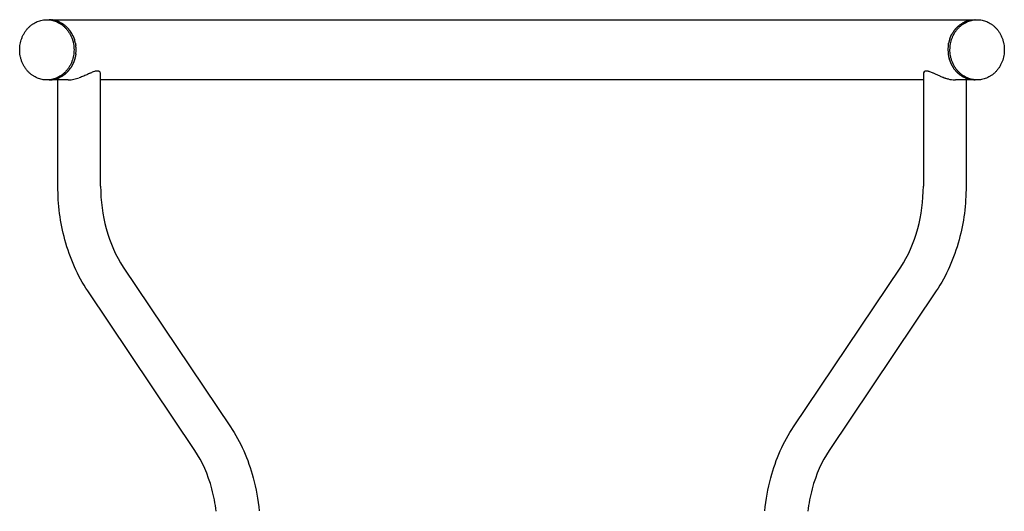
# Model space of a CAD drawing. Units: millimetres. Extents: x 0 to 1583, y 0 to 1548.
# Drawn here: x 0 to 622, y 1238 to 1548 of the extents above; entities that cross this region are included whole.
import ezdxf

# ---------------------------------------------------------------- set-up
doc = ezdxf.new("R2010")
doc.units = ezdxf.units.MM
doc.header["$MEASUREMENT"] = 0
doc.layers.add('Make2D$visible$lines', color=7, linetype='Continuous', true_color=0x000000)

msp = doc.modelspace()

# ---------------------------------------------------------------- linework, layer by layer
at = {"layer": 'Make2D$visible$lines'}
for p, q in [((17.35, 1548.29), (18.44, 1548.29)), ((18.64, 1548.29), (18.51, 1548.29)), ((18.7, 1548.29), (603.08, 1548.29)), ((18.83, 1548.29), (18.7, 1548.29)), ((19.02, 1548.28), (18.88, 1548.29)), ((19.21, 1548.28), (19.07, 1548.28)), ((19.4, 1548.26), (19.26, 1548.27)), ((602.33, 1548.26), (602.49, 1548.27)), ((602.52, 1548.27), (602.69, 1548.28)), ((602.71, 1548.28), (602.88, 1548.29)), ((602.9, 1548.29), (603.08, 1548.29)), ((603.09, 1548.29), (603.27, 1548.29)), ((603.4, 1548.29), (604.37, 1548.29)), ((19.59, 1548.25), (19.45, 1548.26)), ((19.78, 1548.24), (19.65, 1548.25)), ((19.78, 1548.24), (19.84, 1548.23)), ((19.98, 1548.22), (19.84, 1548.23)), ((19.98, 1548.22), (20.03, 1548.21)), ((20.17, 1548.2), (20.03, 1548.21)), ((20.17, 1548.2), (20.22, 1548.19)), ((20.36, 1548.18), (20.22, 1548.19)), ((20.36, 1548.18), (20.42, 1548.17)), ((20.56, 1548.15), (20.42, 1548.17)), ((20.56, 1548.15), (20.61, 1548.14)), ((20.75, 1548.12), (20.61, 1548.14)), ((20.75, 1548.12), (20.81, 1548.11)), ((20.94, 1548.09), (20.81, 1548.11)), ((20.94, 1548.09), (21, 1548.08)), ((21.14, 1548.06), (21, 1548.08)), ((21.14, 1548.06), (21.2, 1548.05)), ((21.34, 1548.02), (21.2, 1548.05)), ((21.34, 1548.02), (21.39, 1548.01)), ((21.53, 1547.98), (21.39, 1548.01)), ((21.53, 1547.98), (21.59, 1547.97)), ((21.73, 1547.94), (21.59, 1547.97)), ((21.73, 1547.94), (21.79, 1547.93)), ((21.92, 1547.9), (21.79, 1547.93)), ((21.92, 1547.9), (21.98, 1547.89)), ((22.12, 1547.85), (21.98, 1547.89)), ((22.12, 1547.85), (22.18, 1547.84)), ((22.32, 1547.8), (22.18, 1547.84)), ((22.32, 1547.8), (22.38, 1547.79)), ((22.52, 1547.75), (22.38, 1547.79)), ((22.52, 1547.75), (22.58, 1547.73)), ((22.71, 1547.7), (22.58, 1547.73)), ((22.71, 1547.7), (22.77, 1547.68)), ((22.91, 1547.64), (22.77, 1547.68)), ((22.91, 1547.64), (22.97, 1547.62)), ((23.11, 1547.58), (22.97, 1547.62)), ((23.11, 1547.58), (23.17, 1547.56)), ((23.31, 1547.52), (23.17, 1547.56)), ((23.31, 1547.52), (23.37, 1547.5)), ((23.5, 1547.45), (23.37, 1547.5)), ((23.5, 1547.45), (23.56, 1547.43)), ((23.7, 1547.38), (23.56, 1547.43)), ((23.7, 1547.38), (23.76, 1547.36)), ((23.9, 1547.31), (23.76, 1547.36)), ((23.9, 1547.31), (23.96, 1547.29)), ((24.1, 1547.23), (23.96, 1547.29)), ((24.1, 1547.23), (24.16, 1547.21)), ((24.29, 1547.16), (24.16, 1547.21)), ((24.29, 1547.16), (24.35, 1547.13)), ((24.49, 1547.08), (24.35, 1547.13)), ((24.49, 1547.08), (24.55, 1547.05)), ((24.69, 1546.99), (24.55, 1547.05)), ((24.69, 1546.99), (24.74, 1546.97)), ((24.88, 1546.91), (24.74, 1546.97)), ((24.88, 1546.91), (24.94, 1546.88)), ((25.08, 1546.82), (24.94, 1546.88)), ((25.08, 1546.82), (25.14, 1546.79)), ((25.27, 1546.72), (25.14, 1546.79)), ((25.27, 1546.72), (25.33, 1546.7)), ((25.47, 1546.63), (25.33, 1546.7)), ((25.47, 1546.63), (25.52, 1546.6)), ((25.66, 1546.53), (25.52, 1546.6)), ((25.66, 1546.53), (25.72, 1546.5)), ((25.85, 1546.43), (25.72, 1546.5)), ((25.85, 1546.43), (25.91, 1546.4)), ((26.05, 1546.33), (25.91, 1546.4)), ((26.05, 1546.33), (26.1, 1546.3)), ((26.24, 1546.22), (26.1, 1546.3)), ((26.24, 1546.22), (26.29, 1546.19)), ((26.43, 1546.11), (26.29, 1546.19)), ((26.43, 1546.11), (26.48, 1546.08)), ((26.62, 1546), (26.48, 1546.08)), ((26.62, 1546), (26.67, 1545.97)), ((26.81, 1545.88), (26.67, 1545.97)), ((26.81, 1545.88), (26.86, 1545.85)), ((27, 1545.76), (26.86, 1545.85)), ((27, 1545.76), (27.05, 1545.73)), ((27.19, 1545.64), (27.05, 1545.73)), ((27.19, 1545.64), (27.23, 1545.61)), ((27.37, 1545.52), (27.23, 1545.61)), ((27.37, 1545.52), (27.42, 1545.49)), ((27.56, 1545.39), (27.42, 1545.49)), ((27.56, 1545.39), (27.6, 1545.36)), ((27.74, 1545.26), (27.6, 1545.36)), ((27.74, 1545.26), (27.78, 1545.23)), ((27.92, 1545.13), (27.78, 1545.23)), ((27.92, 1545.13), (27.97, 1545.1)), ((28.11, 1544.99), (27.97, 1545.1)), ((28.11, 1544.99), (28.15, 1544.96)), ((28.29, 1544.86), (28.15, 1544.96)), ((28.29, 1544.86), (28.33, 1544.83)), ((28.47, 1544.71), (28.33, 1544.83)), ((28.47, 1544.71), (28.5, 1544.69)), ((28.64, 1544.57), (28.5, 1544.69)), ((28.64, 1544.57), (28.68, 1544.54)), ((28.82, 1544.43), (28.68, 1544.54)), ((28.82, 1544.43), (28.85, 1544.4)), ((28.99, 1544.28), (28.85, 1544.4)), ((28.99, 1544.28), (29.03, 1544.25)), ((29.17, 1544.12), (29.03, 1544.25)), ((29.17, 1544.12), (29.2, 1544.1)), ((29.34, 1543.97), (29.2, 1544.1)), ((29.34, 1543.97), (29.37, 1543.94)), ((29.51, 1543.81), (29.37, 1543.94)), ((29.51, 1543.81), (29.54, 1543.79)), ((29.68, 1543.65), (29.54, 1543.79)), ((29.68, 1543.65), (29.7, 1543.63)), ((29.84, 1543.49), (29.7, 1543.63)), ((29.84, 1543.49), (29.87, 1543.47)), ((30.01, 1543.33), (29.87, 1543.47)), ((30.01, 1543.33), (30.03, 1543.31)), ((30.17, 1543.16), (30.03, 1543.31)), ((30.33, 1542.99), (30.19, 1543.14)), ((30.49, 1542.82), (30.35, 1542.97)), ((30.65, 1542.65), (30.51, 1542.8)), ((30.8, 1542.47), (30.66, 1542.63)), ((30.95, 1542.29), (30.82, 1542.46)), ((31.11, 1542.11), (30.97, 1542.28)), ((31.25, 1541.93), (31.12, 1542.1)), ((590.67, 1542.1), (590.6, 1542.02)), ((590.67, 1542.1), (590.75, 1542.2)), ((590.82, 1542.28), (590.75, 1542.2)), ((590.82, 1542.28), (590.9, 1542.38)), ((590.97, 1542.46), (590.9, 1542.38)), ((590.97, 1542.46), (591.06, 1542.55)), ((591.12, 1542.63), (591.06, 1542.55)), ((591.12, 1542.63), (591.21, 1542.73)), ((591.28, 1542.8), (591.21, 1542.73)), ((591.28, 1542.8), (591.37, 1542.9)), ((591.44, 1542.97), (591.37, 1542.9)), ((591.44, 1542.97), (591.53, 1543.07)), ((591.6, 1543.14), (591.53, 1543.07)), ((591.6, 1543.14), (591.69, 1543.24)), ((591.76, 1543.31), (591.69, 1543.24)), ((591.76, 1543.31), (591.86, 1543.41)), ((591.92, 1543.47), (591.86, 1543.41)), ((591.92, 1543.47), (592.02, 1543.57)), ((592.08, 1543.63), (592.02, 1543.57)), ((592.08, 1543.63), (592.19, 1543.73)), ((592.25, 1543.79), (592.19, 1543.73)), ((592.25, 1543.79), (592.36, 1543.89)), ((592.42, 1543.94), (592.36, 1543.89)), ((592.42, 1543.94), (592.53, 1544.05)), ((592.59, 1544.1), (592.53, 1544.05)), ((592.59, 1544.1), (592.7, 1544.2)), ((592.76, 1544.25), (592.7, 1544.2)), ((592.76, 1544.25), (592.88, 1544.35)), ((592.93, 1544.4), (592.88, 1544.35)), ((592.93, 1544.4), (593.05, 1544.5)), ((593.11, 1544.54), (593.05, 1544.5)), ((593.11, 1544.54), (593.23, 1544.64)), ((593.28, 1544.69), (593.23, 1544.64)), ((593.28, 1544.69), (593.41, 1544.79)), ((593.46, 1544.83), (593.41, 1544.79)), ((593.46, 1544.83), (593.59, 1544.93)), ((593.64, 1544.96), (593.59, 1544.93)), ((593.64, 1544.96), (593.78, 1545.07)), ((593.82, 1545.1), (593.78, 1545.07)), ((593.82, 1545.1), (593.96, 1545.2)), ((594, 1545.23), (593.96, 1545.2)), ((594, 1545.23), (594.15, 1545.33)), ((594.18, 1545.36), (594.15, 1545.33)), ((594.18, 1545.36), (594.33, 1545.46)), ((594.37, 1545.49), (594.33, 1545.46)), ((594.37, 1545.49), (594.52, 1545.59)), ((594.55, 1545.61), (594.52, 1545.59)), ((594.55, 1545.61), (594.71, 1545.71)), ((594.74, 1545.73), (594.71, 1545.71)), ((594.74, 1545.73), (594.9, 1545.83)), ((594.93, 1545.85), (595.09, 1545.95)), ((595.11, 1545.97), (595.28, 1546.07)), ((595.3, 1546.08), (595.48, 1546.18)), ((595.49, 1546.19), (595.67, 1546.29)), ((595.69, 1546.3), (595.87, 1546.4)), ((595.88, 1546.4), (596.06, 1546.5)), ((596.07, 1546.5), (596.17, 1546.55)), ((596.36, 1546.65), (596.17, 1546.55)), ((596.36, 1546.65), (596.46, 1546.7)), ((596.65, 1546.79), (596.46, 1546.7)), ((596.85, 1546.88), (596.66, 1546.79)), ((597.04, 1546.97), (596.86, 1546.88)), ((597.24, 1547.05), (597.06, 1546.97)), ((597.43, 1547.13), (597.26, 1547.06)), ((597.63, 1547.21), (597.46, 1547.14)), ((597.83, 1547.29), (597.66, 1547.22)), ((597.83, 1547.29), (597.86, 1547.3)), ((598.02, 1547.36), (597.86, 1547.3)), ((598.02, 1547.36), (598.06, 1547.37)), ((598.22, 1547.43), (598.06, 1547.37)), ((598.22, 1547.43), (598.26, 1547.44)), ((598.42, 1547.5), (598.26, 1547.44)), ((598.42, 1547.5), (598.47, 1547.51)), ((598.62, 1547.56), (598.47, 1547.51)), ((598.62, 1547.56), (598.67, 1547.58)), ((598.81, 1547.62), (598.67, 1547.58)), ((598.81, 1547.62), (598.87, 1547.64)), ((599.01, 1547.68), (598.87, 1547.64)), ((599.01, 1547.68), (599.08, 1547.7)), ((599.21, 1547.73), (599.08, 1547.7)), ((599.21, 1547.73), (599.28, 1547.75)), ((599.41, 1547.79), (599.28, 1547.75)), ((599.41, 1547.79), (599.48, 1547.81)), ((599.6, 1547.84), (599.48, 1547.81)), ((599.6, 1547.84), (599.68, 1547.86)), ((599.8, 1547.89), (599.68, 1547.86)), ((599.8, 1547.89), (599.89, 1547.9)), ((600, 1547.93), (599.89, 1547.9)), ((600, 1547.93), (600.09, 1547.95)), ((600.19, 1547.97), (600.09, 1547.95)), ((600.19, 1547.97), (600.29, 1547.99)), ((600.39, 1548.01), (600.29, 1547.99)), ((600.39, 1548.01), (600.49, 1548.03)), ((600.59, 1548.05), (600.49, 1548.03)), ((600.59, 1548.05), (600.69, 1548.07)), ((600.78, 1548.08), (600.69, 1548.07)), ((600.78, 1548.08), (600.9, 1548.1)), ((600.98, 1548.11), (600.9, 1548.1)), ((600.98, 1548.11), (601.1, 1548.13)), ((601.17, 1548.14), (601.1, 1548.13)), ((601.17, 1548.14), (601.3, 1548.16)), ((601.37, 1548.17), (601.3, 1548.16)), ((601.37, 1548.17), (601.5, 1548.18)), ((601.56, 1548.19), (601.5, 1548.18)), ((601.56, 1548.19), (601.7, 1548.21)), ((601.76, 1548.21), (601.7, 1548.21)), ((601.76, 1548.21), (601.9, 1548.23)), ((601.95, 1548.23), (601.9, 1548.23)), ((601.95, 1548.23), (602.09, 1548.24)), ((602.14, 1548.25), (602.29, 1548.26)), ((31.4, 1541.75), (31.26, 1541.92)), ((31.55, 1541.56), (31.41, 1541.74)), ((31.69, 1541.37), (31.55, 1541.55)), ((31.83, 1541.18), (31.69, 1541.37)), ((31.83, 1541.18), (31.9, 1541.08)), ((32.03, 1540.89), (31.9, 1541.08)), ((33.53, 1538.33), (33.51, 1538.37)), ((33.53, 1538.33), (33.62, 1538.16)), ((33.63, 1538.12), (33.62, 1538.16)), ((33.63, 1538.12), (33.71, 1537.95)), ((33.74, 1537.91), (33.71, 1537.95)), ((33.74, 1537.91), (33.81, 1537.74)), ((33.83, 1537.69), (33.81, 1537.74)), ((33.83, 1537.69), (33.9, 1537.53)), ((33.93, 1537.47), (33.9, 1537.53)), ((33.93, 1537.47), (34, 1537.31)), ((34.02, 1537.26), (34, 1537.31)), ((34.02, 1537.26), (34.08, 1537.1)), ((34.11, 1537.04), (34.08, 1537.1)), ((34.11, 1537.04), (34.17, 1536.88)), ((34.2, 1536.82), (34.17, 1536.88)), ((34.2, 1536.82), (34.25, 1536.67)), ((34.28, 1536.6), (34.25, 1536.67)), ((34.28, 1536.6), (34.34, 1536.45)), ((34.36, 1536.38), (34.34, 1536.45)), ((34.36, 1536.38), (34.41, 1536.23)), ((34.44, 1536.16), (34.41, 1536.23)), ((34.44, 1536.16), (34.49, 1536.01)), ((34.52, 1535.93), (34.49, 1536.01)), ((34.52, 1535.93), (34.56, 1535.8)), ((587.22, 1535.8), (587.26, 1535.9)), ((587.3, 1536.01), (587.26, 1535.9)), ((587.3, 1536.01), (587.33, 1536.11)), ((587.37, 1536.23), (587.33, 1536.11)), ((587.37, 1536.23), (587.41, 1536.33)), ((587.45, 1536.45), (587.41, 1536.33)), ((587.45, 1536.45), (587.49, 1536.55)), ((587.53, 1536.67), (587.49, 1536.55)), ((587.53, 1536.67), (587.57, 1536.76)), ((587.61, 1536.88), (587.57, 1536.76)), ((587.61, 1536.88), (587.65, 1536.98)), ((587.7, 1537.1), (587.65, 1536.98)), ((587.7, 1537.1), (587.74, 1537.19)), ((587.79, 1537.31), (587.74, 1537.19)), ((587.79, 1537.31), (587.83, 1537.41)), ((587.88, 1537.53), (587.83, 1537.41)), ((587.88, 1537.53), (587.92, 1537.62)), ((587.98, 1537.74), (587.92, 1537.62)), ((587.98, 1537.74), (588.02, 1537.83)), ((588.07, 1537.95), (588.02, 1537.83)), ((588.07, 1537.95), (588.12, 1538.04)), ((588.17, 1538.16), (588.12, 1538.04)), ((588.17, 1538.16), (588.22, 1538.25)), ((588.27, 1538.37), (588.22, 1538.25)), ((588.27, 1538.37), (588.32, 1538.46)), ((588.38, 1538.58), (588.32, 1538.46)), ((588.38, 1538.58), (588.42, 1538.67)), ((588.48, 1538.79), (588.42, 1538.67)), ((588.48, 1538.79), (588.53, 1538.88)), ((588.59, 1539), (588.53, 1538.88)), ((588.59, 1539), (588.64, 1539.09)), ((588.7, 1539.2), (588.64, 1539.09)), ((588.7, 1539.2), (588.76, 1539.29)), ((588.82, 1539.41), (588.76, 1539.29)), ((588.82, 1539.41), (588.87, 1539.5)), ((588.94, 1539.61), (588.87, 1539.5)), ((588.94, 1539.61), (588.99, 1539.7)), ((589.05, 1539.81), (588.99, 1539.7)), ((589.05, 1539.81), (589.11, 1539.9)), ((589.18, 1540.01), (589.11, 1539.9)), ((589.18, 1540.01), (589.23, 1540.1)), ((589.3, 1540.21), (589.23, 1540.1)), ((589.3, 1540.21), (589.36, 1540.3)), ((589.43, 1540.41), (589.36, 1540.3)), ((589.43, 1540.41), (589.49, 1540.5)), ((589.56, 1540.6), (589.49, 1540.5)), ((589.56, 1540.6), (589.62, 1540.7)), ((589.69, 1540.8), (589.62, 1540.7)), ((589.69, 1540.8), (589.75, 1540.89)), ((589.82, 1540.99), (589.75, 1540.89)), ((589.82, 1540.99), (589.89, 1541.08)), ((589.96, 1541.18), (589.89, 1541.08)), ((589.96, 1541.18), (590.03, 1541.27)), ((590.1, 1541.37), (590.03, 1541.27)), ((590.1, 1541.37), (590.17, 1541.46)), ((590.24, 1541.55), (590.17, 1541.46)), ((590.24, 1541.55), (590.31, 1541.65)), ((590.38, 1541.74), (590.31, 1541.65)), ((590.38, 1541.74), (590.45, 1541.83)), ((590.52, 1541.92), (590.45, 1541.83)), ((590.52, 1541.92), (590.6, 1542.02)), ((34.59, 1535.71), (34.56, 1535.8)), ((34.59, 1535.71), (34.63, 1535.58)), ((34.66, 1535.49), (34.63, 1535.58)), ((34.66, 1535.49), (34.7, 1535.36)), ((34.73, 1535.27), (34.7, 1535.36)), ((34.73, 1535.27), (34.77, 1535.14)), ((34.79, 1535.04), (34.77, 1535.14)), ((34.79, 1535.04), (34.83, 1534.92)), ((34.86, 1534.82), (34.83, 1534.92)), ((34.86, 1534.82), (34.89, 1534.7)), ((34.92, 1534.59), (34.89, 1534.7)), ((34.92, 1534.59), (34.95, 1534.48)), ((34.97, 1534.37), (34.95, 1534.48)), ((34.97, 1534.37), (35, 1534.26)), ((35.03, 1534.15), (35, 1534.26)), ((35.03, 1534.15), (35.05, 1534.04)), ((35.08, 1533.92), (35.05, 1534.04)), ((35.08, 1533.92), (35.1, 1533.82)), ((35.13, 1533.7), (35.1, 1533.82)), ((35.13, 1533.7), (35.15, 1533.6)), ((35.18, 1533.47), (35.15, 1533.6)), ((35.18, 1533.47), (35.2, 1533.38)), ((35.22, 1533.25), (35.2, 1533.38)), ((35.22, 1533.25), (35.24, 1533.16)), ((35.26, 1533.03), (35.24, 1533.16)), ((35.26, 1533.03), (35.28, 1532.94)), ((35.3, 1532.8), (35.28, 1532.94)), ((35.3, 1532.8), (35.32, 1532.72)), ((35.34, 1532.58), (35.32, 1532.72)), ((35.34, 1532.58), (35.35, 1532.51)), ((35.37, 1532.36), (35.35, 1532.51)), ((35.37, 1532.36), (35.38, 1532.29)), ((35.41, 1532.13), (35.38, 1532.29)), ((35.41, 1532.13), (35.41, 1532.07)), ((35.43, 1531.91), (35.41, 1532.07)), ((35.43, 1531.91), (35.44, 1531.85)), ((35.46, 1531.69), (35.44, 1531.85)), ((586.43, 1532.51), (586.45, 1532.63)), ((586.47, 1532.72), (586.45, 1532.63)), ((586.47, 1532.72), (586.49, 1532.84)), ((586.51, 1532.94), (586.49, 1532.84)), ((586.51, 1532.94), (586.53, 1533.06)), ((586.55, 1533.16), (586.53, 1533.06)), ((586.55, 1533.16), (586.57, 1533.28)), ((586.59, 1533.38), (586.57, 1533.28)), ((586.59, 1533.38), (586.61, 1533.49)), ((586.63, 1533.6), (586.61, 1533.49)), ((586.63, 1533.6), (586.66, 1533.71)), ((586.68, 1533.82), (586.66, 1533.71)), ((586.68, 1533.82), (586.71, 1533.93)), ((586.73, 1534.04), (586.71, 1533.93)), ((586.73, 1534.04), (586.76, 1534.15)), ((586.78, 1534.26), (586.76, 1534.15)), ((586.78, 1534.26), (586.81, 1534.37)), ((586.84, 1534.48), (586.81, 1534.37)), ((586.84, 1534.48), (586.87, 1534.59)), ((586.9, 1534.7), (586.87, 1534.59)), ((586.9, 1534.7), (586.93, 1534.8)), ((586.96, 1534.92), (586.93, 1534.8)), ((586.96, 1534.92), (586.99, 1535.02)), ((587.02, 1535.14), (586.99, 1535.02)), ((587.02, 1535.14), (587.05, 1535.24)), ((587.09, 1535.36), (587.05, 1535.24)), ((587.09, 1535.36), (587.12, 1535.46)), ((587.15, 1535.58), (587.12, 1535.46)), ((587.15, 1535.58), (587.19, 1535.68)), ((587.22, 1535.8), (587.19, 1535.68)), ((34.77, 1523.45), (34.71, 1523.25)), ((34.83, 1523.67), (34.77, 1523.47)), ((34.89, 1523.89), (34.83, 1523.69)), ((34.95, 1524.11), (34.89, 1523.91)), ((35, 1524.33), (34.95, 1524.13)), ((35.05, 1524.55), (35.01, 1524.35)), ((35.1, 1524.77), (35.06, 1524.57)), ((35.15, 1524.99), (35.11, 1524.78)), ((35.2, 1525.21), (35.15, 1525)), ((35.24, 1525.43), (35.2, 1525.22)), ((35.28, 1525.65), (35.24, 1525.44)), ((35.32, 1525.86), (35.28, 1525.66)), ((35.35, 1526.08), (35.32, 1525.87)), ((35.38, 1526.3), (35.35, 1526.09)), ((35.41, 1526.52), (35.38, 1526.31)), ((35.44, 1526.74), (35.41, 1526.52)), ((35.58, 1528.44), (35.59, 1528.67)), ((586.93, 1523.78), (586.99, 1523.56)), ((587.02, 1523.45), (586.99, 1523.56)), ((587.02, 1523.45), (587.09, 1523.23)), ((31.69, 1517.22), (31.55, 1517.04)), ((31.83, 1517.41), (31.69, 1517.23)), ((31.96, 1517.6), (31.83, 1517.42)), ((32.1, 1517.79), (31.97, 1517.61)), ((32.23, 1517.99), (32.1, 1517.8)), ((32.36, 1518.18), (32.24, 1518)), ((32.49, 1518.38), (32.37, 1518.19)), ((32.61, 1518.58), (32.49, 1518.39)), ((32.73, 1518.78), (32.62, 1518.59)), ((32.85, 1518.98), (32.74, 1518.79)), ((32.97, 1519.18), (32.86, 1519)), ((33.08, 1519.39), (32.98, 1519.2)), ((33.19, 1519.59), (33.09, 1519.41)), ((33.3, 1519.8), (33.2, 1519.61)), ((33.41, 1520.01), (33.31, 1519.82)), ((33.51, 1520.22), (33.42, 1520.03)), ((33.62, 1520.43), (33.52, 1520.24)), ((33.71, 1520.64), (33.63, 1520.45)), ((33.81, 1520.85), (33.72, 1520.66)), ((33.9, 1521.06), (33.82, 1520.87)), ((34, 1521.28), (33.91, 1521.09)), ((34.08, 1521.49), (34.01, 1521.3)), ((34.17, 1521.71), (34.09, 1521.52)), ((34.25, 1521.92), (34.18, 1521.73)), ((34.34, 1522.14), (34.26, 1521.95)), ((34.41, 1522.36), (34.34, 1522.16)), ((34.49, 1522.58), (34.42, 1522.38)), ((34.56, 1522.79), (34.5, 1522.6)), ((34.63, 1523.01), (34.57, 1522.82)), ((34.7, 1523.23), (34.64, 1523.03)), ((587.09, 1523.22), (587.15, 1523.01)), ((587.16, 1523), (587.22, 1522.79)), ((587.23, 1522.78), (587.3, 1522.58)), ((587.3, 1522.55), (587.37, 1522.36)), ((587.38, 1522.33), (587.45, 1522.14)), ((587.46, 1522.11), (587.53, 1521.92)), ((587.54, 1521.89), (587.61, 1521.71)), ((587.63, 1521.67), (587.61, 1521.71)), ((587.63, 1521.67), (587.7, 1521.49)), ((587.72, 1521.45), (587.7, 1521.49)), ((587.72, 1521.45), (587.79, 1521.28)), ((587.81, 1521.23), (587.79, 1521.28)), ((587.81, 1521.23), (587.88, 1521.06)), ((587.9, 1521.02), (587.88, 1521.06)), ((587.9, 1521.02), (587.98, 1520.85)), ((588, 1520.8), (587.98, 1520.85)), ((588, 1520.8), (588.07, 1520.64)), ((588.1, 1520.58), (588.07, 1520.64)), ((588.1, 1520.58), (588.17, 1520.43)), ((588.2, 1520.37), (588.17, 1520.43)), ((588.2, 1520.37), (588.27, 1520.22)), ((588.3, 1520.16), (588.27, 1520.22)), ((588.3, 1520.16), (588.38, 1520.01)), ((588.41, 1519.94), (588.38, 1520.01)), ((588.41, 1519.94), (588.48, 1519.8)), ((588.52, 1519.73), (588.48, 1519.8)), ((588.52, 1519.73), (588.59, 1519.59)), ((588.63, 1519.52), (588.59, 1519.59)), ((588.63, 1519.52), (588.7, 1519.39)), ((588.74, 1519.32), (588.7, 1519.39)), ((588.74, 1519.32), (588.82, 1519.18)), ((588.86, 1519.11), (588.82, 1519.18)), ((588.86, 1519.11), (588.94, 1518.98)), ((588.98, 1518.9), (588.94, 1518.98)), ((588.98, 1518.9), (589.05, 1518.78)), ((589.1, 1518.7), (589.05, 1518.78)), ((589.1, 1518.7), (589.18, 1518.58)), ((589.23, 1518.5), (589.18, 1518.58)), ((589.23, 1518.5), (589.3, 1518.38)), ((589.35, 1518.3), (589.3, 1518.38)), ((589.35, 1518.3), (589.43, 1518.18)), ((589.48, 1518.1), (589.43, 1518.18)), ((589.48, 1518.1), (589.56, 1517.99)), ((589.62, 1517.9), (589.56, 1517.99)), ((589.62, 1517.9), (589.69, 1517.79)), ((589.75, 1517.7), (589.69, 1517.79)), ((589.75, 1517.7), (589.82, 1517.6)), ((589.89, 1517.51), (589.82, 1517.6)), ((589.89, 1517.51), (589.96, 1517.41)), ((590.02, 1517.32), (589.96, 1517.41)), ((590.02, 1517.32), (590.1, 1517.22)), ((590.17, 1517.13), (590.1, 1517.22)), ((22.97, 1510.97), (22.82, 1510.92)), ((22.97, 1510.97), (23.03, 1510.99)), ((23.17, 1511.03), (23.03, 1510.99)), ((23.17, 1511.03), (23.23, 1511.05)), ((23.37, 1511.09), (23.23, 1511.05)), ((23.37, 1511.09), (23.43, 1511.12)), ((23.56, 1511.16), (23.43, 1511.12)), ((23.56, 1511.16), (23.63, 1511.18)), ((23.76, 1511.23), (23.63, 1511.18)), ((23.76, 1511.23), (23.83, 1511.26)), ((23.96, 1511.3), (23.83, 1511.26)), ((23.96, 1511.3), (24.04, 1511.33)), ((24.16, 1511.38), (24.04, 1511.33)), ((24.16, 1511.38), (24.24, 1511.41)), ((24.35, 1511.46), (24.24, 1511.41)), ((24.35, 1511.46), (24.44, 1511.49)), ((24.55, 1511.54), (24.44, 1511.49)), ((24.55, 1511.54), (24.64, 1511.58)), ((24.74, 1511.62), (24.64, 1511.58)), ((24.74, 1511.62), (24.84, 1511.66)), ((24.94, 1511.71), (24.84, 1511.66)), ((24.94, 1511.71), (25.04, 1511.75)), ((25.14, 1511.8), (25.04, 1511.75)), ((25.14, 1511.8), (25.24, 1511.85)), ((25.33, 1511.89), (25.24, 1511.85)), ((25.33, 1511.89), (25.43, 1511.94)), ((25.52, 1511.99), (25.43, 1511.94)), ((25.52, 1511.99), (25.63, 1512.04)), ((25.72, 1512.09), (25.63, 1512.04)), ((25.72, 1512.09), (25.83, 1512.14)), ((25.91, 1512.19), (25.83, 1512.14)), ((25.91, 1512.19), (26.02, 1512.25)), ((26.1, 1512.29), (26.02, 1512.25)), ((26.1, 1512.29), (26.22, 1512.36)), ((26.29, 1512.4), (26.22, 1512.36)), ((26.29, 1512.4), (26.41, 1512.47)), ((26.48, 1512.51), (26.41, 1512.47)), ((26.48, 1512.51), (26.6, 1512.58)), ((26.67, 1512.62), (26.6, 1512.58)), ((26.67, 1512.62), (26.8, 1512.7)), ((26.86, 1512.74), (26.8, 1512.7)), ((26.86, 1512.74), (26.99, 1512.82)), ((27.05, 1512.86), (26.99, 1512.82)), ((27.05, 1512.86), (27.18, 1512.94)), ((27.23, 1512.98), (27.18, 1512.94)), ((27.23, 1512.98), (27.37, 1513.07)), ((27.42, 1513.1), (27.37, 1513.07)), ((27.42, 1513.1), (27.55, 1513.19)), ((27.6, 1513.23), (27.55, 1513.19)), ((27.6, 1513.23), (27.74, 1513.33)), ((27.78, 1513.36), (27.74, 1513.33)), ((27.78, 1513.36), (27.92, 1513.46)), ((27.97, 1513.49), (27.92, 1513.46)), ((27.97, 1513.49), (28.11, 1513.6)), ((28.15, 1513.63), (28.11, 1513.6)), ((28.15, 1513.63), (28.29, 1513.73)), ((28.33, 1513.76), (28.29, 1513.73)), ((28.33, 1513.76), (28.47, 1513.88)), ((28.5, 1513.9), (28.47, 1513.88)), ((28.5, 1513.9), (28.65, 1514.02)), ((28.85, 1514.19), (28.65, 1514.02)), ((28.85, 1514.19), (29, 1514.32)), ((29.03, 1514.34), (29, 1514.32)), ((29.03, 1514.34), (29.17, 1514.47)), ((29.2, 1514.49), (29.17, 1514.47)), ((29.2, 1514.49), (29.35, 1514.63)), ((29.37, 1514.64), (29.52, 1514.78)), ((29.54, 1514.8), (29.69, 1514.94)), ((29.87, 1515.12), (29.69, 1514.94)), ((29.87, 1515.12), (30.02, 1515.27)), ((30.03, 1515.28), (30.18, 1515.44)), ((30.19, 1515.45), (30.34, 1515.61)), ((30.35, 1515.62), (30.5, 1515.78)), ((30.51, 1515.79), (30.66, 1515.95)), ((30.66, 1515.96), (30.81, 1516.13)), ((30.82, 1516.13), (30.96, 1516.31)), ((31.19, 1516.58), (31.34, 1516.76)), ((31.41, 1516.85), (31.34, 1516.76)), ((31.55, 1517.04), (31.41, 1516.85)), ((51.12, 1443.23), (51.12, 1514.02)), ((570.66, 1514.02), (570.66, 1443.23)), ((573.01, 1515.89), (572.95, 1515.89)), ((573.05, 1515.88), (573.01, 1515.89)), ((573.21, 1515.86), (573.05, 1515.88)), ((574.12, 1515.64), (574.02, 1515.66)), ((574.14, 1515.63), (574.12, 1515.64)), ((574.24, 1515.6), (574.14, 1515.63)), ((574.35, 1515.56), (574.25, 1515.6)), ((576.94, 1514.53), (574.35, 1515.56)), ((577.02, 1514.49), (576.94, 1514.53)), ((577.09, 1514.46), (577.02, 1514.49)), ((577.55, 1514.25), (577.09, 1514.46)), ((578.3, 1513.92), (577.56, 1514.25)), ((581.19, 1512.65), (578.3, 1513.92)), ((581.36, 1512.58), (581.19, 1512.65)), ((583.35, 1511.81), (583.16, 1511.88)), ((584.74, 1511.35), (584.7, 1511.36)), ((586.02, 1510.99), (585.87, 1511.02)), ((586.34, 1510.91), (586.03, 1510.98)), ((590.17, 1517.13), (590.24, 1517.04)), ((590.31, 1516.94), (590.24, 1517.04)), ((590.31, 1516.94), (590.38, 1516.85)), ((590.45, 1516.76), (590.38, 1516.85)), ((590.45, 1516.76), (590.52, 1516.67)), ((590.6, 1516.57), (590.52, 1516.67)), ((590.6, 1516.57), (590.67, 1516.49)), ((590.75, 1516.39), (590.67, 1516.49)), ((590.75, 1516.39), (590.82, 1516.31)), ((590.9, 1516.21), (590.82, 1516.31)), ((590.9, 1516.21), (590.97, 1516.13)), ((591.06, 1516.03), (590.97, 1516.13)), ((591.06, 1516.03), (591.12, 1515.96)), ((591.21, 1515.86), (591.12, 1515.96)), ((591.21, 1515.86), (591.28, 1515.79)), ((591.37, 1515.69), (591.28, 1515.79)), ((591.37, 1515.69), (591.44, 1515.62)), ((591.53, 1515.52), (591.44, 1515.62)), ((591.53, 1515.52), (591.6, 1515.45)), ((591.69, 1515.35), (591.6, 1515.45)), ((591.69, 1515.35), (591.76, 1515.28)), ((591.86, 1515.18), (591.76, 1515.28)), ((591.86, 1515.18), (591.92, 1515.12)), ((592.02, 1515.02), (591.92, 1515.12)), ((592.02, 1515.02), (592.08, 1514.96)), ((592.19, 1514.86), (592.08, 1514.96)), ((592.19, 1514.86), (592.25, 1514.8)), ((592.36, 1514.7), (592.25, 1514.8)), ((592.36, 1514.7), (592.42, 1514.64)), ((592.53, 1514.55), (592.42, 1514.64)), ((592.53, 1514.55), (592.59, 1514.49)), ((592.7, 1514.39), (592.59, 1514.49)), ((592.7, 1514.39), (592.76, 1514.34)), ((592.87, 1514.24), (592.76, 1514.34)), ((592.87, 1514.24), (592.93, 1514.19)), ((593.05, 1514.1), (592.93, 1514.19)), ((593.05, 1514.1), (593.11, 1514.05)), ((593.23, 1513.95), (593.11, 1514.05)), ((593.23, 1513.95), (593.28, 1513.9)), ((593.4, 1513.81), (593.28, 1513.9)), ((593.4, 1513.81), (593.46, 1513.76)), ((593.58, 1513.67), (593.46, 1513.76)), ((593.58, 1513.67), (593.64, 1513.63)), ((593.76, 1513.53), (593.64, 1513.63)), ((593.76, 1513.53), (593.82, 1513.49)), ((593.95, 1513.4), (593.82, 1513.49)), ((593.95, 1513.4), (594, 1513.36)), ((594.13, 1513.27), (594, 1513.36)), ((594.13, 1513.27), (594.18, 1513.23)), ((594.31, 1513.14), (594.18, 1513.23)), ((594.31, 1513.14), (594.37, 1513.1)), ((594.5, 1513.01), (594.37, 1513.1)), ((594.5, 1513.01), (594.55, 1512.98)), ((594.69, 1512.89), (594.55, 1512.98)), ((594.69, 1512.89), (594.74, 1512.86)), ((594.87, 1512.77), (594.74, 1512.86)), ((594.87, 1512.77), (594.93, 1512.74)), ((595.06, 1512.65), (594.93, 1512.74)), ((595.06, 1512.65), (595.11, 1512.62)), ((595.25, 1512.54), (595.11, 1512.62)), ((595.25, 1512.54), (595.3, 1512.51)), ((595.44, 1512.43), (595.3, 1512.51)), ((595.44, 1512.43), (595.49, 1512.4)), ((595.63, 1512.32), (595.49, 1512.4)), ((595.63, 1512.32), (595.69, 1512.29)), ((595.83, 1512.22), (595.69, 1512.29)), ((595.83, 1512.22), (595.88, 1512.19)), ((596.02, 1512.11), (595.88, 1512.19)), ((596.02, 1512.11), (596.07, 1512.09)), ((596.21, 1512.01), (596.07, 1512.09)), ((596.21, 1512.01), (596.26, 1511.99)), ((596.41, 1511.92), (596.26, 1511.99)), ((596.41, 1511.92), (596.46, 1511.89)), ((596.6, 1511.82), (596.46, 1511.89)), ((596.6, 1511.82), (596.65, 1511.8)), ((596.8, 1511.73), (596.65, 1511.8)), ((596.8, 1511.73), (596.85, 1511.71)), ((596.99, 1511.64), (596.85, 1511.71)), ((596.99, 1511.64), (597.04, 1511.62)), ((597.19, 1511.56), (597.04, 1511.62)), ((597.19, 1511.56), (597.24, 1511.54)), ((597.38, 1511.48), (597.24, 1511.54)), ((597.38, 1511.48), (597.43, 1511.46)), ((597.58, 1511.4), (597.43, 1511.46)), ((597.58, 1511.4), (597.63, 1511.38)), ((597.78, 1511.32), (597.63, 1511.38)), ((597.78, 1511.32), (597.83, 1511.3)), ((597.97, 1511.25), (597.83, 1511.3)), ((597.97, 1511.25), (598.02, 1511.23)), ((598.17, 1511.18), (598.02, 1511.23)), ((598.17, 1511.18), (598.22, 1511.16)), ((598.37, 1511.11), (598.22, 1511.16)), ((598.37, 1511.11), (598.42, 1511.09)), ((598.56, 1511.05), (598.42, 1511.09)), ((598.56, 1511.05), (598.62, 1511.03)), ((598.76, 1510.98), (598.62, 1511.03)), ((598.76, 1510.98), (598.81, 1510.97)), ((598.96, 1510.93), (598.81, 1510.97)), ((18.44, 1510.29), (17.34, 1510.29)), ((18.51, 1510.29), (18.63, 1510.3)), ((18.7, 1510.3), (18.83, 1510.3)), ((30.61, 1510.29), (18.7, 1510.29)), ((18.88, 1510.3), (19.02, 1510.31)), ((19.07, 1510.31), (19.22, 1510.31)), ((19.26, 1510.32), (19.41, 1510.32)), ((19.45, 1510.33), (19.61, 1510.34)), ((19.65, 1510.34), (19.81, 1510.35)), ((19.84, 1510.36), (20.01, 1510.37)), ((20.03, 1510.38), (20.21, 1510.4)), ((20.22, 1510.4), (20.41, 1510.42)), ((20.42, 1510.42), (20.6, 1510.45)), ((21.2, 1510.54), (21.01, 1510.51)), ((21.39, 1510.58), (21.21, 1510.54)), ((21.59, 1510.62), (21.41, 1510.58)), ((21.79, 1510.66), (21.61, 1510.62)), ((21.98, 1510.7), (21.81, 1510.66)), ((22.18, 1510.75), (22.01, 1510.71)), ((22.38, 1510.8), (22.22, 1510.76)), ((22.38, 1510.8), (22.42, 1510.81)), ((22.58, 1510.85), (22.42, 1510.81)), ((22.58, 1510.85), (22.62, 1510.87)), ((22.77, 1510.91), (22.62, 1510.87)), ((22.77, 1510.91), (22.82, 1510.92)), ((24.12, 1443.23), (24.12, 1510.29)), ((570.66, 1510.29), (51.12, 1510.29)), ((590.54, 1510.3), (590.53, 1510.3)), ((591.15, 1510.29), (591.04, 1510.3)), ((603.09, 1510.29), (591.15, 1510.29)), ((597.66, 1510.29), (597.66, 1443.23)), ((598.96, 1510.93), (599.01, 1510.91)), ((599.16, 1510.87), (599.01, 1510.91)), ((599.16, 1510.87), (599.21, 1510.85)), ((599.35, 1510.82), (599.21, 1510.85)), ((599.35, 1510.82), (599.41, 1510.8)), ((599.55, 1510.76), (599.41, 1510.8)), ((599.55, 1510.76), (599.6, 1510.75)), ((599.75, 1510.72), (599.6, 1510.75)), ((599.75, 1510.72), (599.8, 1510.7)), ((599.94, 1510.67), (599.8, 1510.7)), ((599.94, 1510.67), (600, 1510.66)), ((600.14, 1510.63), (600, 1510.66)), ((600.14, 1510.63), (600.19, 1510.62)), ((600.33, 1510.59), (600.19, 1510.62)), ((600.33, 1510.59), (600.39, 1510.58)), ((600.53, 1510.55), (600.39, 1510.58)), ((600.53, 1510.55), (600.59, 1510.54)), ((600.73, 1510.52), (600.59, 1510.54)), ((600.73, 1510.52), (600.78, 1510.51)), ((600.92, 1510.48), (600.78, 1510.51)), ((600.92, 1510.48), (600.98, 1510.48)), ((601.11, 1510.46), (600.98, 1510.48)), ((601.11, 1510.46), (601.17, 1510.45)), ((601.31, 1510.43), (601.17, 1510.45)), ((601.31, 1510.43), (601.37, 1510.42)), ((601.5, 1510.4), (601.37, 1510.42)), ((601.5, 1510.4), (601.56, 1510.4)), ((601.69, 1510.38), (601.56, 1510.4)), ((601.69, 1510.38), (601.76, 1510.38)), ((601.88, 1510.36), (601.76, 1510.38)), ((601.88, 1510.36), (601.95, 1510.36)), ((602.08, 1510.35), (601.95, 1510.36)), ((602.08, 1510.35), (602.14, 1510.34)), ((602.27, 1510.33), (602.14, 1510.34)), ((602.27, 1510.33), (602.33, 1510.33)), ((602.46, 1510.32), (602.33, 1510.33)), ((602.46, 1510.32), (602.52, 1510.32)), ((602.65, 1510.31), (602.52, 1510.32)), ((602.65, 1510.31), (602.71, 1510.31)), ((602.84, 1510.3), (602.71, 1510.31)), ((603.03, 1510.3), (602.9, 1510.3)), ((603.22, 1510.3), (603.09, 1510.3)), ((604.51, 1510.29), (603.34, 1510.29)), ((65.36, 1392.22), (133.06, 1291.43)), ((488.72, 1291.43), (556.43, 1392.22)), ((110.65, 1276.37), (42.94, 1377.16)), ((578.84, 1377.16), (511.14, 1276.37))]:
    msp.add_line(p, q, dxfattribs=at)
for centre, radius, start, end in [((18.44, 1532.81), 15.49, 89.98198, 90), ((18.44, 1532.81), 15.49, 89.76723, 89.98198), ((18.44, 1532.81), 15.49, 89.06968, 89.26973), ((18.44, 1532.8), 15.49, 88.37218, 88.56066), ((18.44, 1532.8), 15.49, 87.67166, 87.85484), ((18.44, 1532.8), 15.5, 86.96819, 87.15232), ((18.44, 1532.79), 15.5, 86.26182, 86.44997), ((603.34, 1532.79), 15.5, 93.03181, 93.15556), ((603.34, 1532.8), 15.49, 92.32834, 92.4283), ((603.34, 1532.8), 15.49, 91.62782, 91.7039), ((603.34, 1532.81), 15.49, 90.93033, 90.98244), ((603.34, 1532.81), 15.49, 89.79821, 90.26399), ((18.44, 1532.78), 15.51, 85.55263, 85.74462), ((17.2, 1530.66), 18.02, 43.85491, 43.94963), ((17.15, 1530.61), 18.09, 43.12126, 43.20882), ((17.09, 1530.56), 18.16, 42.3894, 42.46964), ((17.04, 1530.51), 18.23, 41.6594, 41.73217), ((16.99, 1530.46), 18.3, 40.93129, 40.99646), ((16.93, 1530.42), 18.38, 40.20514, 40.26254), ((16.88, 1530.37), 18.45, 39.48097, 39.53049), ((603.8, 1531.62), 16.78, 121.94594, 122.05267), ((603.77, 1531.66), 16.72, 121.18988, 121.28294), ((603.74, 1531.71), 16.66, 120.43349, 120.51258), ((603.72, 1531.76), 16.61, 119.67687, 119.74166), ((603.69, 1531.81), 16.55, 118.92009, 118.97028), ((603.66, 1531.86), 16.5, 118.16325, 118.19853), ((603.64, 1531.9), 16.44, 117.40644, 117.4265), ((603.57, 1532.04), 16.29, 115.10972, 115.13703), ((603.55, 1532.08), 16.25, 114.33755, 114.3812), ((603.53, 1532.12), 16.2, 113.56557, 113.62585), ((603.52, 1532.16), 16.16, 112.7939, 112.87106), ((603.5, 1532.2), 16.11, 112.02263, 112.11693), ((603.48, 1532.24), 16.07, 111.25186, 111.36355), ((603.34, 1532.78), 15.51, 94.44737, 94.61839), ((603.34, 1532.79), 15.51, 93.73818, 93.88562), ((16.82, 1530.33), 18.52, 38.75885, 38.80033), ((16.77, 1530.28), 18.59, 38.0388, 38.07213), ((16.71, 1530.24), 18.66, 37.32088, 37.34592), ((16.65, 1530.2), 18.73, 36.60513, 36.62174), ((16.16, 1529.86), 19.33, 26.12039, 34.79354), ((14.58, 1529.3), 21.02, 359.99822, 6.53777), ((607.23, 1529.29), 21.04, 178.28657, 180.00003), ((607.22, 1529.29), 21.03, 177.32482, 178.28655), ((607.16, 1529.3), 20.97, 171.20302, 177.32794), ((15.09, 1529.19), 20.5, 343.72904, 343.78987), ((15.05, 1529.2), 20.54, 344.36628, 344.42503), ((15.01, 1529.21), 20.58, 345.00084, 345.05729), ((14.98, 1529.22), 20.61, 345.6327, 345.68668), ((14.94, 1529.23), 20.65, 346.26188, 346.31319), ((14.91, 1529.24), 20.68, 346.88837, 346.93682), ((14.88, 1529.25), 20.72, 347.51218, 347.55758), ((14.85, 1529.25), 20.75, 348.1333, 348.17548), ((14.82, 1529.26), 20.78, 348.75175, 348.79052), ((14.79, 1529.27), 20.8, 349.36752, 349.4027), ((14.77, 1529.27), 20.83, 349.98062, 350.01205), ((14.74, 1529.27), 20.86, 350.59105, 350.61855), ((14.72, 1529.28), 20.88, 351.19882, 351.22222), ((14.7, 1529.28), 20.9, 351.80393, 351.82307), ((14.68, 1529.28), 20.92, 352.40638, 352.4211), ((14.64, 1529.29), 20.96, 353.00644, 354.4921), ((14.61, 1529.29), 20.99, 354.49194, 355.37918), ((14.58, 1529.29), 21.02, 355.37945, 357.67847), ((14.55, 1529.29), 21.04, 358.28657, 0.00003), ((607.09, 1529.29), 20.9, 179.97796, 195.27596), ((16.65, 1528.39), 18.73, 323.39487, 323.41309), ((16.59, 1528.44), 18.8, 324.10843, 324.13173), ((16.54, 1528.48), 18.87, 324.81975, 324.84787), ((16.48, 1528.52), 18.94, 325.5288, 325.56147), ((16.42, 1528.56), 19.01, 326.23554, 326.27248), ((16.37, 1528.59), 19.08, 326.93995, 326.9809), ((16.31, 1528.63), 19.15, 327.64199, 327.68668), ((16.25, 1528.67), 19.22, 328.34164, 328.3898), ((16.19, 1528.7), 19.29, 329.03887, 329.09024), ((16.14, 1528.73), 19.35, 329.73365, 329.78797), ((16.08, 1528.77), 19.42, 330.42597, 330.48298), ((16.02, 1528.8), 19.48, 331.1158, 331.17524), ((15.97, 1528.83), 19.54, 331.80311, 331.86474), ((15.91, 1528.86), 19.61, 332.48789, 332.55146), ((15.86, 1528.89), 19.67, 333.17013, 333.23538), ((15.8, 1528.91), 19.73, 333.84979, 333.91649), ((15.75, 1528.94), 19.79, 334.52688, 334.59477), ((15.7, 1528.96), 19.85, 335.20137, 335.27022), ((15.64, 1528.99), 19.91, 335.87326, 335.94283), ((15.59, 1529.01), 19.96, 336.54252, 336.61258), ((15.54, 1529.03), 20.02, 337.20915, 337.27947), ((15.49, 1529.05), 20.07, 337.87314, 337.94349), ((15.44, 1529.07), 20.12, 338.53448, 338.60463), ((15.39, 1529.09), 20.18, 339.19316, 339.2629), ((15.35, 1529.11), 20.23, 339.84917, 339.91828), ((15.3, 1529.12), 20.27, 340.50252, 340.57077), ((15.26, 1529.14), 20.32, 341.15319, 341.22037), ((15.21, 1529.15), 20.37, 341.80118, 341.86708), ((15.17, 1529.17), 20.41, 342.44648, 342.5109), ((15.13, 1529.18), 20.46, 343.0891, 343.15183), ((606.65, 1529.18), 20.45, 196.9109, 196.93347), ((606.61, 1529.17), 20.41, 197.55352, 197.58917), ((606.57, 1529.15), 20.36, 198.19882, 198.24748), ((606.52, 1529.14), 20.32, 198.84681, 198.90839), ((606.48, 1529.12), 20.27, 199.49748, 199.57189), ((606.43, 1529.11), 20.22, 200.15083, 200.23798), ((606.38, 1529.09), 20.17, 200.80684, 200.90665), ((17.44, 1527.68), 17.67, 312.35985, 312.45181), ((17.39, 1527.73), 17.74, 313.11098, 313.1936), ((17.25, 1527.88), 17.95, 315.35336, 315.40969), ((17.2, 1527.93), 18.02, 316.09696, 316.14509), ((17.14, 1527.98), 18.09, 316.83852, 316.87874), ((17.09, 1528.03), 18.16, 317.578, 317.61059), ((29.98, 1532.38), 22.1, 271.6348, 290.22922), ((17.04, 1528.08), 18.23, 318.31534, 318.3406), ((16.98, 1528.13), 18.31, 319.05051, 319.06871), ((16.89, 1528.21), 18.43, 319.78397, 320.87914), ((16.76, 1528.31), 18.59, 321.9612, 321.96839), ((16.71, 1528.35), 18.66, 322.67912, 322.69196), ((572.51, 1514.08), 1.85, 86.5963, 181.59319), ((572.44, 1511.69), 4.23, 83.02547, 87.47487), ((571.88, 1508.38), 7.59, 73.62188, 79.90592), ((570.81, 1504.58), 11.54, 72.67006, 72.68652), ((494.66, 1330.78), 201.33, 65.68589, 65.68754), ((598.82, 1554.99), 45.87, 247.63085, 250.04001), ((595.37, 1545.55), 35.82, 250.39921, 251.76805), ((594.41, 1542.67), 32.78, 251.77578, 252.75409), ((593.45, 1539.53), 29.49, 252.81931, 255.10431), ((592.73, 1536.86), 26.74, 255.45619, 255.48194), ((18.44, 1525.78), 15.49, 270, 270.23277), ((18.44, 1525.78), 15.49, 270.69735, 270.93032), ((18.44, 1525.78), 15.49, 271.41577, 271.62782), ((18.44, 1525.79), 15.49, 272.13718, 272.32834), ((18.44, 1525.79), 15.5, 272.86149, 273.03181), ((18.44, 1525.8), 15.5, 273.58865, 273.73818), ((18.44, 1525.81), 15.51, 274.31857, 274.44737), ((18.44, 1525.82), 15.52, 275.05118, 275.15931), ((18.44, 1525.83), 15.53, 275.7864, 275.87395), ((18.44, 1525.84), 15.54, 276.52415, 276.5912), ((18.44, 1525.85), 15.56, 277.26435, 277.311), ((18.43, 1525.88), 15.59, 278.00718, 279.48517), ((18.43, 1525.9), 15.6, 279.4849, 279.4988), ((18.43, 1525.92), 15.62, 280.21411, 280.24794), ((18.42, 1525.94), 15.64, 280.94548, 280.9991), ((18.42, 1525.96), 15.67, 281.67893, 281.75218), ((18.41, 1525.98), 15.69, 282.41437, 282.5071), ((18.41, 1526.01), 15.71, 283.15172, 283.26376), ((18.4, 1526.03), 15.74, 283.89089, 284.02206), ((591.26, 1530.17), 19.89, 255.6592, 267.88373), ((590.91, 1524.81), 14.52, 268.5238, 270.51559), ((603.34, 1525.79), 15.49, 268.12736, 268.37217), ((603.34, 1525.78), 15.49, 268.83639, 269.06967), ((603.34, 1525.78), 15.49, 269.54862, 269.76722), ((603.34, 1525.78), 15.49, 269.76722, 270)]:
    msp.add_arc(centre, radius, start, end, dxfattribs=at)
for points in [[(0.02, 1530.15), (0.79, 1549.13), (17.92, 1548.28), (35.06, 1547.42), (34.29, 1528.44)], [(587.5, 1530.28), (588.39, 1549.25), (605.52, 1548.27), (622.65, 1547.29), (621.76, 1528.31)], [(34.29, 1528.44), (33.52, 1509.46), (16.38, 1510.31), (-0.75, 1511.17), (0.02, 1530.15)], [(621.76, 1528.31), (620.88, 1509.34), (603.75, 1510.32), (586.61, 1511.3), (587.5, 1530.28)]]:
    msp.add_rational_spline(points, [1, 0.707106781187, 1, 0.707106781187, 1], degree=2, knots=[0, 0, 0, 29.84513, 29.84513, 59.69026, 59.69026, 59.69026], dxfattribs=at)
for points, knots in [([(51.12, 1514.02), (51.12, 1514.34), (51.02, 1514.81), (50.67, 1515.33), (50.31, 1515.62), (49.87, 1515.82), (49.37, 1515.92), (48.81, 1515.93), (48.05, 1515.84), (47.05, 1515.58), (45.87, 1515.14), (44.83, 1514.69), (43.48, 1514.09), (42.09, 1513.45), (39.99, 1512.53), (38.58, 1511.98), (37.62, 1511.65)], [0, 0, 0, 0, 0.950033, 1.399694, 1.866855, 2.330807, 2.831876, 3.383577, 4.020453, 5.111743, 6.470985, 7.795123, 8.524363, 10.896179, 12.371696, 15.421104, 15.421104, 15.421104, 15.421104]), ([(42.94, 1377.16), (36.6, 1386.6), (31.74, 1397.55), (28.54, 1409.4), (25.61, 1420.25), (24.12, 1431.7), (24.12, 1443.23)], [0, 0, 0, 0, 37.929031, 37.929031, 37.929031, 72.624382, 72.624382, 72.624382, 72.624382]), ([(51.12, 1443.23), (51.12, 1434.05), (52.31, 1424.94), (57.08, 1407.28), (60.78, 1399.04), (65.36, 1392.22)], [0, 0, 0, 0, 27.659383, 27.659383, 57.424539, 57.424539, 57.424539, 57.424539]), ([(556.43, 1392.22), (561.01, 1399.04), (564.71, 1407.28), (569.47, 1424.94), (570.66, 1434.05), (570.66, 1443.23)], [0, 0, 0, 0, 29.765156, 29.765156, 57.424539, 57.424539, 57.424539, 57.424539]), ([(597.66, 1443.23), (597.66, 1431.7), (596.17, 1420.25), (593.24, 1409.4), (590.05, 1397.55), (585.18, 1386.6), (578.84, 1377.16)], [0, 0, 0, 0, 34.695352, 34.695352, 34.695352, 72.624382, 72.624382, 72.624382, 72.624382]), ([(133.06, 1291.43), (139.4, 1281.99), (144.27, 1271.04), (147.47, 1259.19), (149.3, 1252.41), (150.56, 1245.41), (151.26, 1238.29)], [0, 0, 0, 0, 37.929031, 37.929031, 37.929031, 59.590535, 59.590535, 59.590535, 59.590535]), ([(470.53, 1238.29), (471.22, 1245.41), (472.49, 1252.41), (474.32, 1259.19), (477.52, 1271.04), (482.38, 1281.99), (488.72, 1291.43)], [13.033194, 13.033194, 13.033194, 13.033194, 34.695352, 34.695352, 34.695352, 72.624382, 72.624382, 72.624382, 72.624382]), ([(124.12, 1238.06), (123.54, 1242.88), (122.63, 1247.6), (118.93, 1261.31), (115.23, 1269.55), (110.65, 1276.37)], [12.855077, 12.855077, 12.855077, 12.855077, 27.659383, 27.659383, 57.424539, 57.424539, 57.424539, 57.424539]), ([(511.14, 1276.37), (506.55, 1269.55), (502.86, 1261.31), (499.16, 1247.6), (498.25, 1242.88), (497.66, 1238.06)], [0, 0, 0, 0, 29.765156, 29.765156, 44.570036, 44.570036, 44.570036, 44.570036])]:
    msp.add_open_spline(points, degree=3, knots=knots, dxfattribs=at)

doc.saveas('drawing.dxf')
